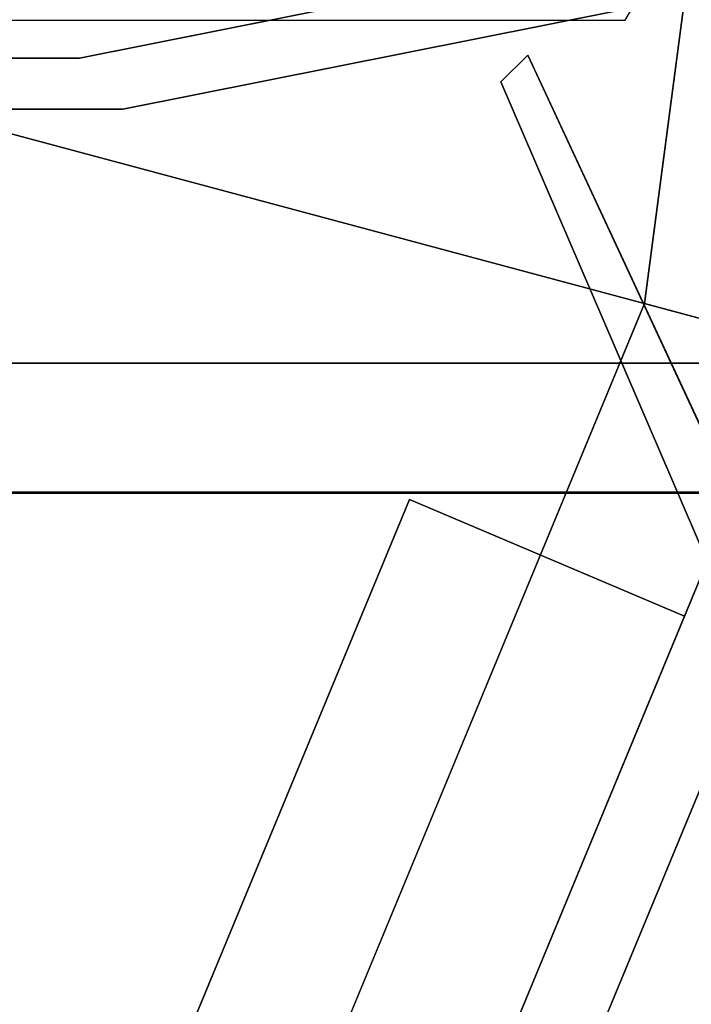
# Model space of a CAD drawing. Units: millimetres. Extents: x -719 to 53433, y -1177 to 81661.
# Drawn here: x -598 to -591, y 298 to 309 of the extents above; entities that cross this region are included whole.
import ezdxf

# ---------------------------------------------------------------- set-up
doc = ezdxf.new("R2010")
doc.units = ezdxf.units.MM
doc.header["$LTSCALE"] = 200
for name, color, linetype in [('72_HWAP_C3_D2_ANY', 7, 'Continuous'), ('72_HWAP_C3_D3_AURN-SCREENRACKET', 7, 'Continuous'), ('72_HWAP_C3_D3_AURNSTELLIM', 7, 'Continuous'), ('72_HWAP_C3_D3_CASTELLIOLUMN', 7, 'Continuous'), ('72_HWAP_C3_D3_CASTELLIOLUMNP', 7, 'Continuous'), ('72_HWAP_INSERT', 7, 'Continuous')]:
    doc.layers.add(name, color=color, linetype=linetype)

# ---------------------------------------------------------------- blocks, each defined once
blk = doc.blocks.new('72HWC333DDC-30-C-3D_CAP')
at = {"invisible_edges": 10}
for points in [[(-0.06000000000001293, 8.881784197001252e-15), (-0.0579555495773576, -0.01552914270614281), (0.05795554957733273, -0.01552914270614281), (0.05999999999998806, 8.881784197001252e-15)], [(-0.0579555495773576, -0.01552914270614281), (-0.05196152422707812, -0.02999999999999226), (0.05196152422705325, -0.02999999999999226), (0.05795554957733273, -0.01552914270614281)]]:
    blk.add_3dface(points, dxfattribs=at)
mesh = blk.add_polymesh((24, 8), dxfattribs=dict(m_close=True))
for k, corner in enumerate([(-1.06581410364015e-14, 0.04418901303749223, -0.02899999999999225), (-1.06581410364015e-14, 0.0443346678113361, -0.02894925565232476), (-1.06581410364015e-14, 0.04446998282553771, -0.02887522762455952), (-1.06581410364015e-14, 0.04459126645359035, -0.02877993552871971), (-1.06581410364015e-14, 0.06396871220367117, -0.009299246792456084), (-1.06581410364015e-14, 0.06474623296133508, -0.008346644177484652), (-1.06581410364015e-14, 0.06523560766492587, -0.007218591576701017), (-1.06581410364015e-14, 0.06540000000000923, -0.00599999999999723), (0.01143695815837376, 0.0426833089311387, -0.02899999999999225), (0.01147465638785405, 0.042824000638916, -0.02894925565232476), (0.01150967849061857, 0.04295470490581899, -0.02887522762455952), (0.01154106900341745, 0.0430718558944605, -0.02877993552871971), (0.01655632100897719, 0.06178903119197976, -0.009299246792456084), (0.01675755818902402, 0.06254005857228329, -0.008346644177484652), (0.01688421768250592, 0.0630127582372122, -0.007218591576701017), (0.01692676554969452, 0.0631715490393141, -0.00599999999999723), (0.02209450651873013, 0.03826880785863196, -0.02899999999999225), (0.02216733390565295, 0.03839494859296266, -0.02894925565232476), (0.02223499141275198, 0.03851213483277505, -0.02887522762455952), (0.02229563322677919, 0.03861716953573158, -0.02877993552871971), (0.0319843561018196, 0.05539852981575599, -0.009299246792456084), (0.03237311648065244, 0.05607188254386308, -0.008346644177484652), (0.03261780383244783, 0.05649569346914163, -0.007218591576701017), (0.03269999999998774, 0.05663806140751149, -0.00599999999999723), (0.03124635077273297, 0.03124635077275428, -0.02899999999999225), (0.03134934425102998, 0.03134934425105129, -0.02894925565232476), (0.03144502641517022, 0.03144502641518976, -0.02887522762455952), (0.03153078689101108, 0.03153078689103239, -0.02877993552871971), (0.04523271018296882, 0.04523271018299013, -0.009299246792456084), (0.04578250038322551, 0.04578250038324683, -0.008346644177484652), (0.04612854055467608, 0.04612854055469562, -0.007218591576701017), (0.0462447834895876, 0.04624478348960892, -0.00599999999999723), (0.03826880785861064, 0.02209450651875144, -0.02899999999999225), (0.03839494859294135, 0.02216733390567249, -0.02894925565232476), (0.03851213483275373, 0.0222349914127733, -0.02887522762455952), (0.03861716953571204, 0.0222956332268005, -0.02877993552871971), (0.05539852981573645, 0.03198435610184092, -0.009299246792456084), (0.05607188254384354, 0.03237311648067198, -0.008346644177484652), (0.05649569346912031, 0.03261780383246737, -0.007218591576701017), (0.05663806140749017, 0.03270000000000906, -0.00599999999999723), (0.04268330893111738, 0.0114369581583933, -0.02899999999999225), (0.04282400063889469, 0.01147465638787359, -0.02894925565232476), (0.04295470490579945, 0.01150967849063811, -0.02887522762455952), (0.04307185589443918, 0.01154106900343699, -0.02877993552871971), (0.06178903119196022, 0.01655632100899851, -0.009299246792456084), (0.06254005857226375, 0.01675755818904534, -0.008346644177484652), (0.06301275823719266, 0.01688421768252546, -0.007218591576701017), (0.06317154903929278, 0.01692676554971406, -0.00599999999999723), (0.04418901303747091, 8.881784197001252e-15, -0.02899999999999225), (0.04433466781131656, 8.881784197001252e-15, -0.02894925565232476), (0.04446998282551817, 8.881784197001252e-15, -0.02887522762455952), (0.04459126645356903, 8.881784197001252e-15, -0.02877993552871971), (0.06396871220364986, 8.881784197001252e-15, -0.009299246792456084), (0.06474623296131554, 8.881784197001252e-15, -0.008346644177484652), (0.06523560766490633, 8.881784197001252e-15, -0.007218591576701017), (0.06539999999998969, 8.881784197001252e-15, -0.00599999999999723), (0.04268330893111738, -0.01143695815837553, -0.02899999999999225), (0.04282400063889469, -0.01147465638785583, -0.02894925565232476), (0.04295470490579945, -0.01150967849062035, -0.02887522762455952), (0.04307185589443918, -0.01154106900341922, -0.02877993552871971), (0.06178903119196022, -0.01655632100898075, -0.009299246792456084), (0.06254005857226375, -0.01675755818902758, -0.008346644177484652), (0.06301275823719266, -0.0168842176825077, -0.007218591576701017), (0.06317154903929278, -0.0169267655496963, -0.00599999999999723), (0.03826880785861064, -0.02209450651873368, -0.02899999999999225), (0.03839494859294135, -0.02216733390565473, -0.02894925565232476), (0.03851213483275373, -0.02223499141275553, -0.02887522762455952), (0.03861716953571204, -0.02229563322678274, -0.02877993552871971), (0.05539852981573645, -0.03198435610182315, -0.009299246792456084), (0.05607188254384354, -0.03237311648065422, -0.008346644177484652), (0.05649569346912031, -0.03261780383244961, -0.007218591576701017), (0.05663806140749017, -0.03269999999999129, -0.00599999999999723), (0.03124635077273297, -0.03124635077273652, -0.02899999999999225), (0.03134934425102998, -0.03134934425103353, -0.02894925565232476), (0.03144502641517022, -0.03144502641517199, -0.02887522762455952), (0.03153078689101108, -0.0315307868910164, -0.02877993552871971), (0.04523271018296882, -0.04523271018297237, -0.009299246792456084), (0.04578250038322551, -0.04578250038322906, -0.008346644177484652), (0.04612854055467608, -0.04612854055467963, -0.007218591576701017), (0.0462447834895876, -0.04624478348959293, -0.00599999999999723), (0.02209450651873013, -0.0382688078586142, -0.02899999999999225), (0.02216733390565295, -0.0383949485929449, -0.02894925565232476), (0.02223499141275198, -0.03851213483275728, -0.02887522762455952), (0.02229563322677919, -0.03861716953571381, -0.02877993552871971), (0.0319843561018196, -0.05539852981574001, -0.009299246792456084), (0.03237311648065244, -0.05607188254384532, -0.008346644177484652), (0.03261780383244783, -0.05649569346912386, -0.007218591576701017), (0.03269999999998774, -0.0566380614074955, -0.00599999999999723), (0.01143695815837376, -0.04268330893112093, -0.02899999999999225), (0.01147465638785405, -0.04282400063889824, -0.02894925565232476), (0.01150967849061857, -0.04295470490580122, -0.02887522762455952), (0.01154106900341745, -0.04307185589444451, -0.02877993552871971), (0.01655632100897719, -0.061789031191962, -0.009299246792456084), (0.01675755818902402, -0.06254005857226552, -0.008346644177484652), (0.01688421768250592, -0.06301275823719621, -0.007218591576701017), (0.01692676554969452, -0.06317154903929811, -0.005999999999997119), (-1.06581410364015e-14, -0.04418901303747624, -0.02899999999999225), (-1.06581410364015e-14, -0.04433466781131834, -0.02894925565232476), (-1.06581410364015e-14, -0.04446998282551995, -0.02887522762455952), (-1.06581410364015e-14, -0.04459126645357436, -0.02877993552871971), (-1.06581410364015e-14, -0.06396871220365519, -0.009299246792456084), (-1.06581410364015e-14, -0.0647462329613191, -0.008346644177484652), (-1.06581410364015e-14, -0.0652356076649081, -0.007218591576701017), (-1.06581410364015e-14, -0.06539999999999324, -0.005999999999997119), (-0.01143695815839507, -0.04268330893112271, -0.02899999999999225), (-0.01147465638787537, -0.04282400063889824, -0.02894925565232476), (-0.01150967849063989, -0.04295470490580122, -0.02887522762455952), (-0.01154106900343876, -0.04307185589444451, -0.02877993552871971), (-0.01655632100900206, -0.061789031191962, -0.009299246792456084), (-0.01675755818904889, -0.06254005857226552, -0.008346644177484652), (-0.01688421768252724, -0.06301275823719621, -0.007218591576701017), (-0.01692676554971584, -0.06317154903929811, -0.005999999999997119), (-0.022094506518755, -0.0382688078586142, -0.02899999999999225), (-0.02216733390567427, -0.0383949485929449, -0.02894925565232476), (-0.02223499141277685, -0.03851213483275728, -0.02887522762455952), (-0.02229563322680406, -0.03861716953571381, -0.02877993552871971), (-0.03198435610184447, -0.05539852981574001, -0.009299246792456084), (-0.03237311648067376, -0.05607188254384532, -0.008346644177484652), (-0.03261780383246915, -0.05649569346912386, -0.007218591576701017), (-0.03270000000001261, -0.0566380614074955, -0.00599999999999723), (-0.03124635077275784, -0.03124635077273652, -0.02899999999999225), (-0.03134934425105484, -0.03134934425103353, -0.02894925565232476), (-0.03144502641519153, -0.03144502641517199, -0.02887522762455952), (-0.03153078689103594, -0.0315307868910164, -0.02877993552871971), (-0.04523271018299369, -0.04523271018297237, -0.009299246792456084), (-0.04578250038325038, -0.04578250038322906, -0.008346644177484652), (-0.04612854055470095, -0.04612854055467963, -0.007218591576701017), (-0.04624478348961247, -0.04624478348959293, -0.00599999999999723), (-0.03826880785863551, -0.02209450651873368, -0.02899999999999225), (-0.03839494859296622, -0.02216733390565473, -0.02894925565232476), (-0.0385121348327786, -0.02223499141275553, -0.02887522762455952), (-0.03861716953573335, -0.02229563322678274, -0.02877993552871971), (-0.05539852981576132, -0.03198435610182315, -0.009299246792456084), (-0.05607188254386486, -0.03237311648065422, -0.008346644177484652), (-0.05649569346914518, -0.03261780383244961, -0.007218591576701017), (-0.05663806140751504, -0.03269999999999129, -0.00599999999999723), (-0.04268330893114225, -0.01143695815837553, -0.02899999999999225), (-0.04282400063891956, -0.01147465638785583, -0.02894925565232476), (-0.04295470490582076, -0.01150967849062035, -0.02887522762455952), (-0.04307185589446405, -0.01154106900341922, -0.02877993552871971), (-0.06178903119198154, -0.01655632100898252, -0.009299246792456084), (-0.06254005857228506, -0.01675755818902758, -0.008346644177484652), (-0.06301275823721753, -0.0168842176825077, -0.007218591576701017), (-0.06317154903931765, -0.0169267655496963, -0.00599999999999723), (-0.04418901303749578, 8.881784197001252e-15, -0.02899999999999225), (-0.04433466781133788, 8.881784197001252e-15, -0.02894925565232476), (-0.04446998282553949, 8.881784197001252e-15, -0.02887522762455952), (-0.0445912664535939, 8.881784197001252e-15, -0.02877993552871971), (-0.06396871220367473, 8.881784197001252e-15, -0.009299246792456084), (-0.06474623296134041, 8.881784197001252e-15, -0.008346644177484652), (-0.06523560766492764, 8.881784197001252e-15, -0.007218591576701017), (-0.06540000000001456, 8.881784197001252e-15, -0.00599999999999723), (-0.04268330893114225, 0.0114369581583933, -0.02899999999999225), (-0.04282400063891956, 0.01147465638787359, -0.02894925565232476), (-0.04295470490582076, 0.01150967849063811, -0.02887522762455952), (-0.04307185589446405, 0.01154106900343699, -0.02877993552871971), (-0.06178903119198154, 0.01655632100899851, -0.009299246792456084), (-0.06254005857228506, 0.01675755818904356, -0.008346644177484652), (-0.06301275823721753, 0.01688421768252546, -0.007218591576701017), (-0.06317154903931765, 0.01692676554971406, -0.00599999999999723), (-0.03826880785863551, 0.02209450651874967, -0.02899999999999225), (-0.03839494859296622, 0.02216733390567249, -0.02894925565232476), (-0.0385121348327786, 0.0222349914127733, -0.02887522762455952), (-0.03861716953573335, 0.02229563322679873, -0.02877993552871971), (-0.05539852981576132, 0.03198435610184092, -0.009299246792456084), (-0.05607188254386486, 0.03237311648067198, -0.008346644177484652), (-0.05649569346914518, 0.03261780383246737, -0.007218591576701017), (-0.05663806140751504, 0.03270000000000906, -0.00599999999999723), (-0.03124635077275784, 0.03124635077275428, -0.02899999999999225), (-0.03134934425105484, 0.03134934425105129, -0.02894925565232476), (-0.03144502641519153, 0.03144502641518976, -0.02887522762455952), (-0.03153078689103594, 0.03153078689103239, -0.02877993552871971), (-0.04523271018299369, 0.04523271018299013, -0.009299246792456084), (-0.04578250038325038, 0.04578250038324683, -0.008346644177484652), (-0.04612854055470095, 0.04612854055469562, -0.007218591576701017), (-0.04624478348961247, 0.04624478348960892, -0.00599999999999723), (-0.022094506518755, 0.03826880785863196, -0.02899999999999225), (-0.02216733390567427, 0.03839494859296266, -0.02894925565232476), (-0.02223499141277685, 0.03851213483277327, -0.02887522762455952), (-0.02229563322680406, 0.03861716953573158, -0.02877993552871971), (-0.03198435610184447, 0.05539852981575599, -0.009299246792456084), (-0.03237311648067376, 0.05607188254386308, -0.008346644177484652), (-0.03261780383246915, 0.05649569346914163, -0.007218591576701017), (-0.03270000000001261, 0.05663806140751149, -0.00599999999999723), (-0.01143695815839507, 0.0426833089311387, -0.02899999999999225), (-0.01147465638787537, 0.042824000638916, -0.02894925565232476), (-0.01150967849063989, 0.04295470490581721, -0.02887522762455952), (-0.01154106900343876, 0.0430718558944605, -0.02877993552871971), (-0.01655632100900206, 0.06178903119197976, -0.009299246792456084), (-0.01675755818904889, 0.06254005857228329, -0.008346644177484652), (-0.01688421768252724, 0.0630127582372122, -0.007218591576701017), (-0.01692676554971584, 0.0631715490393141, -0.00599999999999723)]):
    mesh.set_mesh_vertex(divmod(k, 8), corner)
mesh = blk.add_polymesh((2, 24), dxfattribs=dict(n_close=True))
for k, corner in enumerate([(0.06539999999998969, 8.881784197001252e-15, -0.005999999999997119), (0.06317154903929278, 0.01692676554971406, -0.005999999999997119), (0.05663806140749017, 0.03270000000000906, -0.005999999999997119), (0.0462447834895876, 0.0462447834896107, -0.005999999999997119), (0.03269999999998774, 0.05663806140751149, -0.005999999999997119), (0.01692676554969452, 0.06317154903931588, -0.005999999999997119), (-1.06581410364015e-14, 0.06540000000000923, -0.005999999999997119), (-0.01692676554971584, 0.06317154903931588, -0.005999999999997119), (-0.03270000000001261, 0.05663806140751149, -0.005999999999997119), (-0.04624478348961247, 0.0462447834896107, -0.005999999999997119), (-0.05663806140751504, 0.03270000000000906, -0.005999999999997119), (-0.06317154903931765, 0.01692676554971406, -0.005999999999997119), (-0.06540000000001456, 8.881784197001252e-15, -0.005999999999997119), (-0.06317154903931765, -0.0169267655496963, -0.005999999999997119), (-0.05663806140751504, -0.03269999999999129, -0.005999999999997119), (-0.04624478348961247, -0.04624478348959293, -0.005999999999997119), (-0.03270000000001261, -0.0566380614074955, -0.005999999999997119), (-0.01692676554971584, -0.06317154903929811, -0.005999999999997119), (-1.06581410364015e-14, -0.06539999999999324, -0.005999999999997119), (0.01692676554969452, -0.06317154903929811, -0.005999999999997119), (0.03269999999998774, -0.0566380614074955, -0.005999999999997119), (0.0462447834895876, -0.04624478348959293, -0.005999999999997119), (0.05663806140749017, -0.03269999999999129, -0.005999999999997119), (0.06317154903929278, -0.0169267655496963, -0.005999999999997119), (0.06449999999998468, 8.881784197001252e-15, -0.005999999999995786), (0.06230221579562922, 0.01669382840912093, -0.005999999999995786), (0.05585863854408046, 0.03225000000000655, -0.005999999999995786), (0.04560838738651896, 0.0456083873865385, -0.005999999999995786), (0.03224999999998701, 0.05585863854410178, -0.005999999999995786), (0.01669382840909961, 0.06230221579565054, -0.005999999999995786), (-1.06581410364015e-14, 0.064500000000006, -0.005999999999995786), (-0.01669382840912448, 0.06230221579565054, -0.005999999999995786), (-0.03225000000001188, 0.05585863854410178, -0.005999999999995786), (-0.04560838738654382, 0.0456083873865385, -0.005999999999995786), (-0.05585863854410533, 0.03225000000000655, -0.005999999999995786), (-0.06230221579565409, 0.01669382840912093, -0.005999999999995786), (-0.06450000000000955, 8.881784197001252e-15, -0.005999999999995786), (-0.06230221579565409, -0.01669382840910316, -0.005999999999995786), (-0.05585863854410533, -0.03224999999999056, -0.005999999999995786), (-0.04560838738654382, -0.04560838738652251, -0.005999999999995786), (-0.03225000000001188, -0.05585863854408579, -0.005999999999995786), (-0.01669382840912448, -0.06230221579563278, -0.005999999999995786), (-1.06581410364015e-14, -0.06449999999998823, -0.005999999999995786), (0.01669382840909961, -0.06230221579563278, -0.005999999999995786), (0.03224999999998701, -0.05585863854408579, -0.005999999999995786), (0.04560838738651896, -0.04560838738652251, -0.005999999999995786), (0.05585863854408046, -0.03224999999999056, -0.005999999999995786), (0.06230221579562922, -0.01669382840910316, -0.005999999999995786)]):
    mesh.set_mesh_vertex(divmod(k, 24), corner)
mesh = blk.add_polymesh((24, 6), dxfattribs=dict(m_close=True))
for k, corner in enumerate([(-1.06581410364015e-14, 0.064500000000006, -0.005999999999995786), (-1.06581410364015e-14, 0.06450000000000777, -0.004999999999995786), (-1.06581410364015e-14, 0.06500000000000838, -0.004999999999999671), (-1.06581410364015e-14, 0.06433012701893226, -0.002499999999998614), (-1.06581410364015e-14, 0.06250000000001066, -0.000669872981075903), (-1.06581410364015e-14, 0.06000000000000938), (0.01669382840909961, 0.06230221579565054, -0.005999999999995786), (0.01669382840909961, 0.06230221579565409, -0.004999999999995786), (0.01682323793165352, 0.06278517870879874, -0.004999999999999671), (0.01664986204634999, 0.06213813109604338, -0.002499999999998614), (0.01617619031889461, 0.06037036414307728, -0.000669872981075903), (0.01552914270613925, 0.05795554957735227), (0.03224999999998701, 0.05585863854410178, -0.005999999999995786), (0.03224999999998701, 0.05585863854410533, -0.004999999999995786), (0.0324999999999882, 0.05629165124599744, -0.004999999999999671), (0.03216506350944925, 0.05571152422707648, -0.002499999999998503), (0.03124999999998934, 0.05412658773653689, -0.000669872981075903), (0.02999999999998693, 0.05196152422707456), (0.04560838738651896, 0.0456083873865385, -0.005999999999995786), (0.04560838738651896, 0.04560838738654027, -0.004999999999995786), (0.04596194077711502, 0.04596194077713456, -0.004999999999999671), (0.04548826904965964, 0.04548826904968095, -0.002499999999998503), (0.04419417382414892, 0.04419417382416846, -0.000669872981075903), (0.04242640687118282, 0.04242640687120236), (0.05585863854408046, 0.03225000000000655, -0.005999999999995786), (0.05585863854408402, 0.03225000000000833, -0.004999999999995786), (0.0562916512459779, 0.03250000000000952, -0.004999999999999671), (0.05571152422705694, 0.03216506350947057, -0.002499999999998503), (0.05412658773651557, 0.03125000000000888, -0.000669872981075903), (0.05196152422705325, 0.03000000000000824), (0.06230221579562922, 0.01669382840912093, -0.005999999999995786), (0.06230221579563278, 0.01669382840912093, -0.004999999999995786), (0.0627851787087792, 0.01682323793167306, -0.004999999999999671), (0.06213813109602384, 0.01664986204636953, -0.002499999999998503), (0.06037036414305774, 0.01617619031891593, -0.000669872981075903), (0.05795554957733273, 0.01552914270616057), (0.06449999999998468, 8.881784197001252e-15, -0.005999999999995786), (0.06449999999998823, 8.881784197001252e-15, -0.004999999999995786), (0.06499999999998707, 8.881784197001252e-15, -0.004999999999999671), (0.06433012701891272, 8.881784197001252e-15, -0.002499999999998503), (0.06249999999998934, 8.881784197001252e-15, -0.000669872981075903), (0.05999999999998806, 8.881784197001252e-15), (0.06230221579562922, -0.01669382840910316, -0.005999999999995786), (0.06230221579563278, -0.01669382840910494, -0.004999999999995786), (0.0627851787087792, -0.0168232379316553, -0.004999999999999671), (0.06213813109602384, -0.01664986204635355, -0.002499999999998503), (0.06037036414305774, -0.01617619031889994, -0.000669872981075903), (0.05795554957733273, -0.01552914270614281), (0.05585863854408046, -0.03224999999999056, -0.005999999999995786), (0.05585863854408402, -0.03224999999999056, -0.004999999999995786), (0.0562916512459779, -0.03249999999999176, -0.004999999999999671), (0.05571152422705694, -0.03216506350945281, -0.002499999999998503), (0.05412658773651557, -0.03124999999999289, -0.000669872981075903), (0.05196152422705325, -0.02999999999999226), (0.04560838738651896, -0.04560838738652073, -0.005999999999995786), (0.04560838738651896, -0.04560838738652429, -0.004999999999995786), (0.04596194077711502, -0.04596194077711679, -0.004999999999999671), (0.04548826904965964, -0.04548826904966496, -0.002499999999998503), (0.04419417382414892, -0.04419417382415247, -0.000669872981075903), (0.04242640687118282, -0.0424264068711846), (0.03224999999998701, -0.05585863854408579, -0.005999999999995786), (0.03224999999998701, -0.05585863854408757, -0.004999999999995786), (0.0324999999999882, -0.05629165124597968, -0.004999999999999671), (0.03216506350944925, -0.05571152422705872, -0.002499999999998503), (0.03124999999998934, -0.0541265877365209, -0.000669872981075903), (0.02999999999998693, -0.05196152422705858), (0.01669382840909961, -0.06230221579563278, -0.005999999999995786), (0.01669382840909961, -0.06230221579563633, -0.004999999999995786), (0.01682323793165352, -0.06278517870878098, -0.004999999999999671), (0.01664986204634999, -0.06213813109602562, -0.002499999999998503), (0.01617619031889461, -0.06037036414305952, -0.000669872981075903), (0.01552914270613925, -0.05795554957733628), (-1.06581410364015e-14, -0.06449999999998823, -0.005999999999995786), (-1.06581410364015e-14, -0.06449999999999179, -0.004999999999995786), (-1.06581410364015e-14, -0.0649999999999924, -0.004999999999999671), (-1.06581410364015e-14, -0.06433012701891627, -0.002499999999998503), (-1.06581410364015e-14, -0.06249999999999289, -0.000669872981075903), (-1.06581410364015e-14, -0.05999999999999162), (-0.01669382840912448, -0.06230221579563278, -0.005999999999995786), (-0.01669382840912448, -0.06230221579563633, -0.004999999999995786), (-0.01682323793167484, -0.06278517870878098, -0.004999999999999671), (-0.01664986204637486, -0.06213813109602562, -0.002499999999998503), (-0.01617619031891948, -0.06037036414305952, -0.000669872981075903), (-0.01552914270616412, -0.05795554957733628), (-0.03225000000001188, -0.05585863854408579, -0.005999999999995786), (-0.03225000000001188, -0.05585863854408757, -0.004999999999995786), (-0.03250000000001307, -0.05629165124597968, -0.004999999999999671), (-0.03216506350947412, -0.05571152422705872, -0.002499999999998503), (-0.03125000000001421, -0.0541265877365209, -0.000669872981075903), (-0.0300000000000118, -0.05196152422705858), (-0.04560838738654382, -0.04560838738652251, -0.005999999999995786), (-0.04560838738654382, -0.04560838738652429, -0.004999999999995786), (-0.04596194077713633, -0.04596194077711679, -0.004999999999999671), (-0.0454882690496845, -0.04548826904966496, -0.002499999999998503), (-0.04419417382417379, -0.04419417382415247, -0.000669872981075903), (-0.04242640687120414, -0.0424264068711846), (-0.05585863854410533, -0.03224999999999056, -0.005999999999995786), (-0.05585863854410889, -0.03224999999999234, -0.004999999999995786), (-0.05629165124599922, -0.03249999999999176, -0.004999999999999671), (-0.05571152422707826, -0.03216506350945281, -0.002499999999998503), (-0.05412658773654044, -0.03124999999999289, -0.000669872981075903), (-0.05196152422707812, -0.02999999999999226), (-0.06230221579565409, -0.01669382840910316, -0.005999999999995786), (-0.06230221579565765, -0.01669382840910494, -0.004999999999995786), (-0.06278517870880052, -0.0168232379316553, -0.004999999999999671), (-0.06213813109604516, -0.01664986204635355, -0.002499999999998503), (-0.06037036414307906, -0.01617619031889994, -0.000669872981075903), (-0.0579555495773576, -0.01552914270614281), (-0.06450000000000955, 8.881784197001252e-15, -0.005999999999995786), (-0.0645000000000131, 8.881784197001252e-15, -0.004999999999995786), (-0.06500000000001194, 8.881784197001252e-15, -0.004999999999999671), (-0.06433012701893759, 8.881784197001252e-15, -0.002499999999998503), (-0.06250000000001421, 8.881784197001252e-15, -0.000669872981075903), (-0.06000000000001293, 8.881784197001252e-15), (-0.06230221579565409, 0.01669382840912093, -0.005999999999995786), (-0.06230221579565765, 0.01669382840912093, -0.004999999999995786), (-0.06278517870880052, 0.01682323793167306, -0.004999999999999671), (-0.06213813109604516, 0.01664986204636953, -0.002499999999998503), (-0.06037036414307906, 0.01617619031891593, -0.000669872981075903), (-0.0579555495773576, 0.01552914270616057), (-0.05585863854410533, 0.03225000000000655, -0.005999999999995786), (-0.05585863854410889, 0.03225000000000833, -0.004999999999995786), (-0.05629165124599922, 0.03250000000000774, -0.004999999999999671), (-0.05571152422707826, 0.03216506350947057, -0.002499999999998503), (-0.05412658773654044, 0.03125000000000888, -0.000669872981075903), (-0.05196152422707812, 0.03000000000000824), (-0.04560838738654382, 0.0456083873865385, -0.005999999999995786), (-0.04560838738654382, 0.04560838738654027, -0.004999999999995786), (-0.04596194077713633, 0.04596194077713456, -0.004999999999999671), (-0.0454882690496845, 0.04548826904968095, -0.002499999999998503), (-0.04419417382417379, 0.04419417382416846, -0.000669872981075903), (-0.04242640687120414, 0.04242640687120058), (-0.03225000000001188, 0.05585863854410178, -0.005999999999995786), (-0.03225000000001188, 0.05585863854410533, -0.004999999999995786), (-0.03250000000001307, 0.05629165124599744, -0.004999999999999671), (-0.03216506350947412, 0.05571152422707648, -0.002499999999998503), (-0.03125000000001421, 0.05412658773653689, -0.000669872981075903), (-0.0300000000000118, 0.05196152422707456), (-0.01669382840912448, 0.06230221579565054, -0.005999999999995786), (-0.01669382840912448, 0.06230221579565409, -0.004999999999995786), (-0.01682323793167484, 0.06278517870879874, -0.004999999999999671), (-0.01664986204637486, 0.06213813109604338, -0.002499999999998614), (-0.01617619031891948, 0.06037036414307728, -0.000669872981075903), (-0.01552914270616412, 0.05795554957735227)]):
    mesh.set_mesh_vertex(divmod(k, 6), corner)
blk = doc.blocks.new('72HWC333DDC-30-N-3D_CAP')
for points, invisible_edges in [([(-0.0649479589711409, 2.637534635141492e-14, 0.02976381742365834), (-0.06273491093498797, -0.01680976872223891, 0.02976381742365834), (0.06273491093496342, -0.01680976872223891, 0.02976381742365834), (0.06494795897111635, 2.614797267597169e-14, 0.02976381742365834)], 10), ([(0.05339046614329982, -0.03082499999999391, 0.02286381742365449), (0.05456657900341452, -0.02798561238222374, 0.00556381742362737), (0.05837321433059697, -0.01879558174833073, 0.005563817423627483), (0.05954932719070894, -0.01595619413056715, 0.02286381742365449)], 5), ([(0.05954932719070894, -0.01595619413056715, 0.02286381742365449), (0.05837321433059697, -0.01879558174833073, 0.005563817423627483), (0.05837321433059697, -0.01879558174833073), (0.05954932719070894, -0.01595619413056715)], 1), ([(-0.06273491093498797, -0.01680976872223891, 0.02976381742365834), (-0.05624658239295877, -0.03247397948553794, 0.02976381742365834), (0.05624658239293422, -0.03247397948553817, 0.02976381742365834), (0.06273491093496342, -0.01680976872223891, 0.02976381742365834)], 10)]:
    blk.add_3dface(points, dxfattribs=dict(invisible_edges=invisible_edges))
for points in [[(0.05167159572382661, -0.02681503673971383, -0.000361020613126243), (0.05549843004747527, -0.0175762414145936, -0.000361020613126243), (0.05549843004747527, -0.0175762414145936, 0.005563817423583373), (0.05167159572382661, -0.02681503673971383, 0.005563817423583373)], [(0.05167159572382661, -0.02681503673971383, 0.005563817423583373), (0.05456657900341452, -0.02798561238222374, 0.00556381742362737), (0.05837321433059697, -0.01879558174833073, 0.005563817423627483), (0.05549843004747527, -0.0175762414145936, 0.005563817423583373)], [(0.05837321433059697, -0.01879558174833073, 0.005563817423627483), (0.05549843004747527, -0.0175762414145936, 0.005563817423583373), (0.05549843004747527, -0.0175762414145936, -0.000361020613126243), (0.05837321433059697, -0.01879558174833073)]]:
    blk.add_3dface(points)
mesh = blk.add_polymesh((24, 10), dxfattribs=dict(m_close=True))
for k, corner in enumerate([(0.06494795897111635, 8.412825991399586e-15, 0.02976381742365834), (0.06715191287818106, 8.412825991399586e-15, 0.02925186679672504), (0.0689045405515044, 8.412825991399586e-15, 0.02782085229379959), (0.06984693845668517, 8.412825991399586e-15, 0.02576381742360661), (0.07011622517227897, 8.412825991399586e-15, 0.02376985126640625), (0.07011622517227897, 8.412825991399586e-15, 0.02175778358085108), (0.06984693845668608, 8.412825991399586e-15, 0.01976381742365072), (0.0689045405515044, 8.412825991399586e-15, 0.01770678255345763), (0.06715191287818106, 8.412825991399586e-15, 0.01627576805053206), (0.06494795897111726, 8.412825991399586e-15, 0.01576381742359843), (0.06273491093496887, 0.01680976872227416, 0.02976381742365834), (0.06486376693375223, 0.01738019396795039, 0.02925186679672504), (0.06655667526728394, 0.01783380738878031, 0.02782085229379959), (0.06746696174254066, 0.018077717914706, 0.02576381742360661), (0.06772707273580818, 0.01814741444529454, 0.02376985126640625), (0.06772707273580818, 0.01814741444529454, 0.02175778358085108), (0.06746696174254066, 0.018077717914706, 0.01976381742365072), (0.06655667526728394, 0.01783380738878031, 0.01770678255345763), (0.06486376693375315, 0.01738019396795062, 0.01627576805053206), (0.06273491093496887, 0.01680976872227416, 0.01576381742359843), (0.05624658239294331, 0.032473979485575, 0.02976381742365834), (0.05815526246523132, 0.03357595643910713, 0.02925186679672504), (0.05967308255370517, 0.0344522702757688, 0.02782085229379959), (0.06048922308006513, 0.03492346922835964, 0.02576381742360661), (0.06072243221667122, 0.03505811258615631, 0.02376985126640625), (0.06072243221667122, 0.03505811258615631, 0.02175778358085108), (0.06048922308006513, 0.03492346922835964, 0.01976381742365072), (0.05967308255370517, 0.0344522702757688, 0.01770678255345763), (0.05815526246523132, 0.03357595643910736, 0.01627576805053206), (0.05624658239294422, 0.03247397948557523, 0.01576381742359843), (0.04592514221271085, 0.04592514221272427, 0.02976381742365834), (0.04748357296581889, 0.04748357296583208, 0.02925186679672504), (0.04872286787852136, 0.04872286787853409, 0.02782085229379959), (0.04938924382785081, 0.04938924382786399, 0.02576381742360661), (0.04957965829053046, 0.04957965829054365, 0.02376985126640625), (0.04957965829053046, 0.04957965829054365, 0.02175778358085108), (0.04938924382785081, 0.04938924382786422, 0.01976381742365072), (0.04872286787852136, 0.04872286787853409, 0.01770678255345763), (0.04748357296581889, 0.04748357296583208, 0.01627576805053206), (0.04592514221271176, 0.04592514221272449, 0.01576381742359843), (0.03247397948556772, 0.05624658239296423, 0.02976381742365834), (0.03357595643910008, 0.05815526246525178, 0.02925186679672504), (0.0344522702757613, 0.05967308255372518, 0.02782085229379959), (0.03492346922835259, 0.06048922308008582, 0.02576381742360661), (0.03505811258614903, 0.06072243221669146, 0.02376985126640625), (0.03505811258614903, 0.06072243221669146, 0.02175778358085108), (0.03492346922835259, 0.06048922308008605, 0.01976381742365072), (0.0344522702757613, 0.05967308255372541, 0.01770678255345763), (0.03357595643910008, 0.05815526246525201, 0.01627576805053206), (0.03247397948556772, 0.05624658239296446, 0.01576381742359843), (0.01680976872227075, 0.06273491093499751, 0.02976381742365834), (0.01738019396794698, 0.06486376693378157, 0.02925186679672504), (0.01783380738877713, 0.0665566752673135, 0.02782085229379959), (0.01807771791470259, 0.06746696174256932, 0.02576381742360661), (0.01814741444529136, 0.06772707273583728, 0.02376985126640625), (0.01814741444529136, 0.06772707273583728, 0.02175778358085108), (0.01807771791470259, 0.06746696174256932, 0.01976381742365072), (0.01783380738877713, 0.0665566752673135, 0.01770678255345763), (0.01738019396794698, 0.06486376693378179, 0.01627576805053206), (0.01680976872227075, 0.06273491093499797, 0.01576381742359843), (5.45696821063757e-15, 0.064947958971155, 0.02976381742365834), (5.45696821063757e-15, 0.06715191287821927, 0.02925186679672504), (5.45696821063757e-15, 0.06890454055154237, 0.02782085229379959), (5.45696821063757e-15, 0.06984693845672404, 0.02576381742360661), (5.45696821063757e-15, 0.0701162251723174, 0.02376985126640625), (5.45696821063757e-15, 0.07011622517231762, 0.02175778358085108), (5.45696821063757e-15, 0.06984693845672428, 0.01976381742365072), (5.45696821063757e-15, 0.0689045405515426, 0.01770678255345763), (5.45696821063757e-15, 0.06715191287821949, 0.01627576805053206), (5.45696821063757e-15, 0.06494795897115523, 0.01576381742359843), (-0.01680976872225983, 0.06273491093500706, 0.02976381742365834), (-0.01738019396793607, 0.06486376693379088, 0.02925186679672504), (-0.01783380738876622, 0.06655667526732281, 0.02782085229379959), (-0.01807771791469168, 0.06746696174257863, 0.02576381742360661), (-0.01814741444528045, 0.0677270727358466, 0.02376985126640625), (-0.01814741444528045, 0.06772707273584683, 0.02175778358085108), (-0.01807771791469168, 0.06746696174257863, 0.01976381742365072), (-0.01783380738876622, 0.06655667526732281, 0.01770678255345763), (-0.01738019396793607, 0.06486376693379134, 0.01627576805053206), (-0.01680976872225983, 0.0627349109350073, 0.01576381742359843), (-0.03247397948556136, 0.05624658239298219, 0.02976381742365834), (-0.03357595643909281, 0.05815526246526975, 0.02925186679672504), (-0.03445227027575493, 0.05967308255374314, 0.02782085229379959), (-0.03492346922834531, 0.06048922308010402, 0.02576381742360661), (-0.03505811258614176, 0.06072243221670942, 0.02376985126640625), (-0.03505811258614176, 0.06072243221670942, 0.02175778358085108), (-0.03492346922834531, 0.06048922308010402, 0.01976381742365072), (-0.03445227027575493, 0.05967308255374337, 0.01770678255345763), (-0.03357595643909281, 0.05815526246526997, 0.01627576805053206), (-0.03247397948556136, 0.05624658239298242, 0.01576381742359843), (-0.04592514221270994, 0.04592514221274974, 0.02976381742365834), (-0.04748357296581798, 0.04748357296585755, 0.02925186679672504), (-0.04872286787851954, 0.04872286787855955, 0.02782085229379959), (-0.0493892438278499, 0.04938924382788946, 0.02576381742360661), (-0.04957965829052955, 0.04957965829056912, 0.02376985126640625), (-0.04957965829052955, 0.04957965829056912, 0.02175778358085108), (-0.0493892438278499, 0.04938924382788969, 0.01976381742365072), (-0.04872286787851954, 0.04872286787855955, 0.01770678255345763), (-0.04748357296581798, 0.04748357296585778, 0.01627576805053206), (-0.04592514221271085, 0.04592514221274996, 0.01576381742359843), (-0.05624658239294968, 0.03247397948560638, 0.02976381742365834), (-0.05815526246523769, 0.03357595643913828, 0.02925186679672504), (-0.05967308255371063, 0.03445227027579995, 0.02782085229379959), (-0.0604892230800715, 0.03492346922839078, 0.02576381742360661), (-0.06072243221667668, 0.03505811258618746, 0.02376985126640625), (-0.06072243221667668, 0.03505811258618746, 0.02175778358085108), (-0.0604892230800715, 0.03492346922839101, 0.01976381742365072), (-0.05967308255371063, 0.03445227027579995, 0.01770678255345763), (-0.05815526246523769, 0.03357595643913851, 0.01627576805053206), (-0.05624658239295059, 0.03247397948560638, 0.01576381742359843), (-0.06273491093498341, 0.01680976872230894, 0.02976381742365834), (-0.06486376693376769, 0.01738019396798518, 0.02925186679672504), (-0.0665566752672994, 0.0178338073888151, 0.02782085229379959), (-0.06746696174255522, 0.01807771791474079, 0.02576381742360661), (-0.06772707273582274, 0.01814741444532956, 0.02376985126640625), (-0.06772707273582274, 0.01814741444532956, 0.02175778358085108), (-0.06746696174255522, 0.01807771791474079, 0.01976381742365072), (-0.0665566752672994, 0.0178338073888151, 0.01770678255345763), (-0.06486376693376769, 0.01738019396798541, 0.01627576805053206), (-0.06273491093498341, 0.01680976872230894, 0.01576381742359843), (-0.0649479589711409, 4.433786671143025e-14, 0.02976381742365834), (-0.06715191287820471, 4.433786671143025e-14, 0.02925186679672504), (-0.06890454055152805, 4.433786671143025e-14, 0.02782085229379959), (-0.06984693845670972, 4.433786671143025e-14, 0.02576381742360661), (-0.07011622517230354, 4.433786671143025e-14, 0.02376985126640625), (-0.07011622517230354, 4.433786671143025e-14, 0.02175778358085108), (-0.06984693845670972, 4.433786671143025e-14, 0.01976381742365072), (-0.06890454055152805, 4.433786671143025e-14, 0.01770678255345763), (-0.06715191287820563, 4.433786671143025e-14, 0.01627576805053206), (-0.0649479589711409, 4.433786671143025e-14, 0.01576381742359843), (-0.06273491093499252, -0.01680976872222141, 0.02976381742365834), (-0.0648637669337768, -0.01738019396789787, 0.02925186679672504), (-0.06655667526730849, -0.01783380738872756, 0.02782085229379959), (-0.06746696174256431, -0.01807771791465325, 0.02576381742360661), (-0.06772707273583274, -0.01814741444524202, 0.02376985126640625), (-0.06772707273583274, -0.01814741444524202, 0.02175778358085108), (-0.06746696174256431, -0.01807771791465325, 0.01976381742365072), (-0.06655667526730849, -0.01783380738872756, 0.01770678255345763), (-0.0648637669337768, -0.01738019396789787, 0.01627576805053206), (-0.06273491093499252, -0.01680976872222163, 0.01576381742359843), (-0.05624658239296787, -0.03247397948552248, 0.02976381742365834), (-0.05815526246525587, -0.03357595643905461, 0.02925186679672504), (-0.05967308255372882, -0.03445227027571605, 0.02782085229379959), (-0.06048922308008969, -0.03492346922830689, 0.02576381742360661), (-0.06072243221669487, -0.03505811258610356, 0.02376985126640625), (-0.06072243221669487, -0.03505811258610356, 0.02175778358085108), (-0.06048922308008969, -0.03492346922830711, 0.01976381742365072), (-0.05967308255372882, -0.03445227027571628, 0.01770678255345763), (-0.05815526246525587, -0.03357595643905461, 0.01627576805053206), (-0.05624658239296878, -0.03247397948552248, 0.01576381742359843), (-0.04592514221273541, -0.04592514221267174, 0.02976381742365834), (-0.04748357296584345, -0.04748357296577933, 0.02925186679672504), (-0.048722867878545, -0.04872286787848134, 0.02782085229379959), (-0.04938924382787536, -0.04938924382781147, 0.02576381742360661), (-0.04957965829055502, -0.0495796582904909, 0.02376985126640625), (-0.04957965829055502, -0.0495796582904909, 0.02175778358085108), (-0.04938924382787536, -0.04938924382781147, 0.01976381742365072), (-0.048722867878545, -0.04872286787848157, 0.01770678255345763), (-0.04748357296584345, -0.04748357296577956, 0.01627576805053206), (-0.04592514221273632, -0.04592514221267197, 0.01576381742359843), (-0.03247397948559228, -0.05624658239291148, 0.02976381742365834), (-0.03357595643912464, -0.05815526246519903, 0.02925186679672504), (-0.03445227027578585, -0.05967308255367243, 0.02782085229379959), (-0.03492346922837714, -0.0604892230800333, 0.02576381742360661), (-0.03505811258617359, -0.06072243221663871, 0.02376985126640625), (-0.03505811258617359, -0.06072243221663871, 0.02175778358085108), (-0.03492346922837714, -0.0604892230800333, 0.01976381742365072), (-0.03445227027578585, -0.05967308255367266, 0.01770678255345763), (-0.03357595643912464, -0.05815526246519926, 0.01627576805053206), (-0.03247397948559228, -0.05624658239291171, 0.01576381742359843), (-0.01680976872229439, -0.06273491093494499, 0.02976381742365834), (-0.01738019396797063, -0.06486376693372904, 0.02925186679672504), (-0.01783380738880078, -0.06655667526726075, 0.02782085229379959), (-0.01807771791472624, -0.06746696174251657, 0.02576381742360661), (-0.01814741444531501, -0.06772707273578477, 0.02376985126640625), (-0.01814741444531501, -0.06772707273578477, 0.02175778358085108), (-0.01807771791472624, -0.06746696174251657, 0.01976381742365072), (-0.01783380738880078, -0.06655667526726075, 0.01770678255345763), (-0.01738019396797063, -0.06486376693372926, 0.01627576805053206), (-0.01680976872229439, -0.06273491093494522, 0.01576381742359843), (-3.001332515850663e-14, -0.06494795897110225, 0.02976381742365834), (-3.001332515850663e-14, -0.06715191287816652, 0.02925186679672504), (-3.001332515850663e-14, -0.06890454055148962, 0.02782085229379959), (-3.001332515850663e-14, -0.06984693845667153, 0.02576381742360661), (-3.001332515850663e-14, -0.07011622517226487, 0.02376985126640625), (-3.001332515850663e-14, -0.07011622517226487, 0.02175778358085108), (-3.001332515850663e-14, -0.06984693845667153, 0.01976381742365072), (-3.001332515850663e-14, -0.06890454055148984, 0.01770678255345763), (-3.001332515850663e-14, -0.06715191287816674, 0.01627576805053206), (-3.001332515850663e-14, -0.06494795897110271, 0.01576381742359843), (0.01680976872223619, -0.06273491093495431, 0.02976381742365834), (0.01738019396791242, -0.06486376693373837, 0.02925186679672504), (0.01783380738874166, -0.06655667526727006, 0.02782085229379959), (0.01807771791466803, -0.06746696174252588, 0.02576381742360661), (0.01814741444525589, -0.06772707273579408, 0.02376985126640625), (0.01814741444525589, -0.06772707273579408, 0.02175778358085108), (0.01807771791466803, -0.06746696174252588, 0.01976381742365072), (0.01783380738874166, -0.0665566752672703, 0.01770678255345763), (0.01738019396791242, -0.06486376693373859, 0.01627576805053206), (0.01680976872223619, -0.06273491093495455, 0.01576381742359843), (0.03247397948553681, -0.05624658239292944, 0.02976381742365834), (0.03357595643906825, -0.05815526246521722, 0.02925186679672504), (0.03445227027573037, -0.05967308255369062, 0.02782085229379959), (0.03492346922832076, -0.06048922308005126, 0.02576381742360661), (0.03505811258611811, -0.06072243221665667, 0.02376985126640625), (0.03505811258611811, -0.06072243221665667, 0.02175778358085108), (0.03492346922832076, -0.06048922308005126, 0.01976381742365072), (0.03445227027573037, -0.05967308255369062, 0.01770678255345763), (0.03357595643906825, -0.05815526246521722, 0.01627576805053206), (0.03247397948553681, -0.05624658239292989, 0.01576381742359843), (0.04592514221268539, -0.04592514221269721, 0.02976381742365834), (0.04748357296579343, -0.0474835729658048, 0.02925186679672504), (0.04872286787849589, -0.04872286787850681, 0.02782085229379959), (0.04938924382782534, -0.04938924382783694, 0.02576381742360661), (0.04957965829050499, -0.04957965829051637, 0.02376985126640625), (0.04957965829050499, -0.04957965829051637, 0.02175778358085108), (0.04938924382782534, -0.04938924382783694, 0.01976381742365072), (0.04872286787849589, -0.04872286787850703, 0.01770678255345763), (0.04748357296579343, -0.04748357296580503, 0.01627576805053206), (0.04592514221268629, -0.04592514221269744, 0.01576381742359843), (0.05624658239292603, -0.03247397948555363, 0.02976381742365834), (0.05815526246521313, -0.03357595643908576, 0.02925186679672504), (0.05967308255368698, -0.03445227027574743, 0.02782085229379959), (0.06048922308004694, -0.03492346922833826, 0.02576381742360661), (0.06072243221665304, -0.03505811258613494, 0.02376985126640625), (0.06072243221665304, -0.03505811258613494, 0.02175778358085108), (0.06048922308004694, -0.03492346922833826, 0.01976381742365072), (0.05967308255368698, -0.03445227027574743, 0.01770678255345763), (0.05815526246521404, -0.03357595643908599, 0.01627576805053206), (0.05624658239292603, -0.03247397948555385, 0.01576381742359843), (0.06273491093495887, -0.01680976872225642, 0.02976381742365834), (0.06486376693374314, -0.01738019396793266, 0.02925186679672504), (0.06655667526727484, -0.01783380738876258, 0.02782085229379959), (0.06746696174253065, -0.01807771791468827, 0.02576381742360661), (0.06772707273579909, -0.01814741444527681, 0.02376985126640625), (0.06772707273579909, -0.01814741444527681, 0.02175778358085108), (0.06746696174253065, -0.01807771791468827, 0.01976381742365072), (0.06655667526727484, -0.01783380738876258, 0.01770678255345763), (0.06486376693374314, -0.01738019396793288, 0.01627576805053206), (0.06273491093495977, -0.01680976872225642, 0.01576381742359843)]):
    mesh.set_mesh_vertex(divmod(k, 10), corner)
blk = doc.blocks.new('72HWC323DDC-CAP')
at = {"linetype": 'Continuous'}
blk.add_circle((0, 0), 0.06499999928474426, dxfattribs=at)
blk = doc.blocks.new('72HWAP_C321304563065001')
blk.add_blockref('72HWC323DDC-CAP', (0, 0))
blk = doc.blocks.new('XCAD03A26CB2F93B912990A564D831C32DD4AC')
at = {"layer": '72_HWAP_C3_D2_ANY', "color": 7}
blk.add_blockref('72HWAP_C321304563065001', (0, 0), dxfattribs=at)
at = {"layer": '72_HWAP_C3_D3_CASTELLIOLUMNP', "color": 0}
for name, p in [('72HWC333DDC-30-N-3D_CAP', (0, 0)), ('72HWC333DDC-30-C-3D_CAP', (0, 0, 0.73))]:
    blk.add_blockref(name, p, dxfattribs=at)
blk = doc.blocks.new('72HWC333DSB-64-3D_BEAM')
for points, invisible_edges in [([(0.05766622633691298, -0.01247237368889342, 0.701000000000005), (0.05249999999998778, -0.01349999999999074, 0.701000000000005), (1.547499999999992, -0.01349999999999074, 0.701000000000005), (1.54233377366306, -0.01247237368889342, 0.701000000000005)], 10), ([(1.547499999999992, -0.01349999999999074, 0.6010000000000049), (0.05249999999998778, -0.01349999999999074, 0.6010000000000049), (0.05766622633691298, -0.01247237368889342, 0.6010000000000049), (1.54233377366306, -0.01247237368889342, 0.6010000000000049)], 5), ([(0.04799999999998761, -0.01349999999999074, 0.701000000000005), (0.04799999999998761, -0.01749999999999075, 0.701000000000005), (1.551999999999992, -0.01749999999999075, 0.701000000000005), (0.05249999999998778, -0.01349999999999074, 0.701000000000005)], 4), ([(1.551999999999992, -0.01749999999999075, 0.6010000000000049), (0.04799999999998761, -0.01749999999999075, 0.6010000000000049), (0.04799999999998761, -0.01349999999999074, 0.6010000000000049), (0.05249999999998778, -0.01349999999999074, 0.6010000000000049)], 8), ([(0.05249999999998778, -0.01349999999999074, 0.701000000000005), (1.551999999999992, -0.01749999999999075, 0.701000000000005), (1.551999999999992, -0.01349999999999074, 0.701000000000005), (1.547499999999992, -0.01349999999999074, 0.701000000000005)], 9), ([(1.551999999999992, -0.01349999999999074, 0.6010000000000049), (1.551999999999992, -0.01749999999999075, 0.6010000000000049), (0.05249999999998778, -0.01349999999999074, 0.6010000000000049), (1.547499999999992, -0.01349999999999074, 0.6010000000000049)], 6)]:
    blk.add_3dface(points, dxfattribs=dict(invisible_edges=invisible_edges))
blk.add_3dface([(0.04799999999998761, -0.01749999999999075, 0.701000000000005), (0.04799999999998761, -0.01749999999999075, 0.6010000000000049), (1.551999999999992, -0.01749999999999075, 0.6010000000000049), (1.551999999999992, -0.01749999999999075, 0.701000000000005)])
blk = doc.blocks.new('72HWC323DSB_BODY')
blk.add_line((0, -0.01749999014139192), (1, -0.01749999014139192))
blk = doc.blocks.new('72HWAP_C321304563065000')
at = {"xscale": 1.51}
blk.add_blockref('72HWC323DSB_BODY', (0.04500000000000001, 0), dxfattribs=at)
blk = doc.blocks.new('XCAD0326270616EF3864B589A5E037F2A1F97C')
at = {"layer": '72_HWAP_C3_D2_ANY', "color": 7}
blk.add_blockref('72HWAP_C321304563065000', (0, 0), dxfattribs=at)
at = {"layer": '72_HWAP_C3_D3_AURNSTELLIM', "color": 0}
blk.add_blockref('72HWC333DSB-64-3D_BEAM', (0, 0), dxfattribs=at)
blk = doc.blocks.new('72HWC333DSV-64-3D_BRACKET')
for points, invisible_edges in [([(0.05204600024221509, -0.01295399975778855, 1.030719256592262), (0.06753999757765633, -0.01360219518842132, 1.030719256592262), (0.06120586131442542, -0.009159861072224886, 1.030719256592262), (0.05700328133237599, -0.01196793524037639, 1.030719256592262)], 3), ([(0.06120586131442542, -0.009159861072224886, 0.7309992759707888), (0.06753999757765633, -0.01360219518842132, 0.7309992759707888), (0.05204600024221509, -0.01295399975778855, 0.7309992759707888), (0.05700328133237599, -0.01196793524037639, 0.7309992759707888)], 3), ([(0.04652278837046833, -0.01295399975778855, 1.030719256592262), (0.04624276670298787, -0.01614219541551938, 1.030719256592262), (0.06753999757765633, -0.01360219518842132, 1.030719256592262), (0.05204600024221509, -0.01295399975778855, 1.030719256592262)], 7), ([(0.06753999757765633, -0.01360219518842132, 0.7309992759707888), (0.04624276670298787, -0.01614219541551938, 0.7309992759707888), (0.04652278837046833, -0.01295399975778855, 0.7309992759707888), (0.05204600024221509, -0.01295399975778855, 0.7309992759707888)], 11), ([(0.04624276670298787, -0.01614219541551938, 1.030719256592262), (0.08885059723853919, -0.01614219541551938, 1.030719256592262), (0.08885059723853919, -0.01360219518842132, 1.030719256592262), (0.06753999757765633, -0.01360219518842132, 1.030719256592262)], 8), ([(0.08885059723853919, -0.01360219518842132, 0.7309992759707888), (0.08885059723853919, -0.01614219541551938, 0.7309992759707888), (0.04624276670298787, -0.01614219541551938, 0.7309992759707888), (0.06753999757765633, -0.01360219518842132, 0.7309992759707888)], 4)]:
    blk.add_3dface(points, dxfattribs=dict(invisible_edges=invisible_edges))
for points in [[(0.04652278837046833, -0.01295399975778855, 0.7309992759707888), (0.04652278837046833, -0.01295399975778855, 1.030719256592262), (0.05204600024221509, -0.01295399975778855, 1.030719256592262), (0.05204600024221509, -0.01295399975778855, 0.7309992759707888)], [(0.04624276670298787, -0.01614219541551938, 0.7309992759707888), (0.08885059723853919, -0.01614219541551938, 0.7309992759707888), (0.08885059723853919, -0.01614219541551938, 1.030719256592262), (0.04624276670298787, -0.01614219541551938, 1.030719256592262)]]:
    blk.add_3dface(points)
mesh = blk.add_polymesh((2, 9))
for k, corner in enumerate([(0.05204600024221509, -0.01295399975778855, 1.030719256592262), (0.05700328133237599, -0.01196793524037639, 1.030719256592262), (0.06120586131442542, -0.009159861072224886, 1.030719256592262), (0.06401393548257875, -0.004957281090177275, 1.030719256592262), (0.0649999999999891, -1.455191522836685e-14, 1.030719256592262), (0.06401393548257875, 0.004957281090148172, 1.030719256592262), (0.06120586131442542, 0.00915986107219578, 1.030719256592262), (0.05700328133237599, 0.01196793524034729, 1.030719256592262), (0.05204600024221509, 0.01295399975775945, 1.030719256592262), (0.05204600024221509, -0.01295399975778855, 0.7309992759707888), (0.05700328133237599, -0.01196793524037639, 0.7309992759707888), (0.06120586131442542, -0.009159861072224886, 0.7309992759707888), (0.06401393548257875, -0.004957281090177275, 0.7309992759707888), (0.0649999999999891, -1.455191522836685e-14, 0.7309992759707888), (0.06401393548257875, 0.004957281090148172, 0.7309992759707888), (0.06120586131442542, 0.00915986107219578, 0.7309992759707888), (0.05700328133237599, 0.01196793524034729, 0.7309992759707888), (0.05204600024221509, 0.01295399975775945, 0.7309992759707888)]):
    mesh.set_mesh_vertex(divmod(k, 9), corner)
blk = doc.blocks.new('72HWC323DSB_ENDS')
at = {"linetype": 'Continuous'}
for p, q in [((0.05775391178121936, -0.01255859783887914), (0.06499999928473699, 0)), ((0.04500001184931079, -0.01255859783887914), (0.05775391178121936, -0.01255859783887914))]:
    blk.add_line(p, q, dxfattribs=at)
blk = doc.blocks.new('72HWAP_C321304563064002')
at = {"xscale": 1.51}
blk.add_blockref('72HWC323DSB_BODY', (0.04500000000000001, 0), dxfattribs=at)
blk.add_blockref('72HWC323DSB_ENDS', (0, 0))
blk = doc.blocks.new('XCAD035F44D62524CF31BC5A67891021A2C3DF')
at = {"layer": '72_HWAP_C3_D2_ANY', "color": 7}
blk.add_blockref('72HWAP_C321304563064002', (0, 0), dxfattribs=at)
at = {"layer": '72_HWAP_C3_D3_AURN-SCREENRACKET', "color": 0}
blk.add_blockref('72HWC333DSV-64-3D_BRACKET', (0, 0), dxfattribs=at)
blk = doc.blocks.new('72HWAP_C321304563064001')
blk.add_blockref('72HWC323DDC-CAP', (0, 0))
blk = doc.blocks.new('XCAD039B609856DF7239909A25B871DDC1288A')
at = {"layer": '72_HWAP_C3_D2_ANY', "color": 7}
blk.add_blockref('72HWAP_C321304563064001', (0, 0), dxfattribs=at)
at = {"layer": '72_HWAP_C3_D3_CASTELLIOLUMNP', "color": 0}
blk.add_blockref('72HWC333DDC-30-C-3D_CAP', (0, 0, 1.06), dxfattribs=at)
blk = doc.blocks.new('72HWC333DBE_21')
mesh = blk.add_polymesh((2, 39), dxfattribs=dict(n_close=True))
for k, corner in enumerate([(-0.02497786491102261, -0.03025973591095088, 0.535), (-0.02821319347725648, -0.03398803910345372, 0.535), (-0.02847762010469523, -0.03574250933871603, 0.535), (-0.02744738744667075, -0.0452621351228597, 0.535), (-0.03773105687383804, -0.06460290437465055, 0.535), (-0.03729452539153044, -0.06596256633977582, 0.535), (-0.03107460698402065, -0.06864646292259202, 0.535), (-0.02111937449006973, -0.0643605506397531, 0.535), (-0.02083983594189931, -0.0646436202583427, 0.535), (-0.03207092573308046, -0.06986883647967623, 0.535), (-0.04658088720941578, -0.06215375311011506, 0.535), (-0.04852933234525381, -0.04992085386352407, 0.535), (-0.0481383410227636, -0.04999431129976806, 0.535), (-0.0461246279749048, -0.06064422481506959, 0.535), (-0.04042144263280534, -0.06429995495058982, 0.535), (-0.0390501264708405, -0.06390154262895287, 0.535), (-0.02908656133132581, -0.04516280198117606, 0.535), (-0.03297109635730067, -0.03297109635719231, 0.535), (-0.04516280198129152, -0.02908656133121745, 0.535), (-0.06390154262908254, -0.03905012647073214, 0.535), (-0.06429995495068397, -0.04042144263268277, 0.535), (-0.06064422481517795, -0.04612462797480354, 0.535), (-0.04999431129988352, -0.04813834102266235, 0.535), (-0.04992085386362533, -0.04852933234513834, 0.535), (-0.06215375311023763, -0.04658088720930742, 0.535), (-0.06986883647977038, -0.03207092573293657, 0.535), (-0.06464362025843684, -0.02083983594176964, 0.535), (-0.06436055063988988, -0.02111937448997558, 0.535), (-0.06864646292268617, -0.03107460698389808, 0.535), (-0.0659625663399197, -0.03729452539141498, 0.535), (-0.06460290437479443, -0.03773105687370126, 0.535), (-0.04526213512298227, -0.0274473874465766, 0.535), (-0.0357425093388315, -0.02847762010460109, 0.535), (-0.03398803910357628, -0.02821319347715523, 0.535), (-0.03025973591104503, -0.02497786491091425, 0.535), (-0.03247189828539376, -0.02859852621872072, 0.535), (-0.03240011137535248, -0.03077848431312269, 0.535), (-0.03077848431325947, -0.03240011137522281, 0.535), (-0.02859852621884329, -0.03247189828529251, 0.535), (-0.02497786491102261, -0.03025973591095088), (-0.02821319347725648, -0.03398803910345372), (-0.02847762010469523, -0.03574250933871603), (-0.02744738744667075, -0.0452621351228597), (-0.03773105687383804, -0.06460290437465055), (-0.03729452539153044, -0.06596256633977582), (-0.03107460698402065, -0.06864646292259202), (-0.02111937449006973, -0.0643605506397531), (-0.02083983594189931, -0.0646436202583427), (-0.03207092573308046, -0.06986883647967623), (-0.04658088720941578, -0.06215375311011506), (-0.04852933234525381, -0.04992085386352407), (-0.0481383410227636, -0.04999431129976806), (-0.0461246279749048, -0.06064422481506959), (-0.04042144263280534, -0.06429995495058982), (-0.0390501264708405, -0.06390154262895287), (-0.02908656133132581, -0.04516280198117606), (-0.03297109635730067, -0.03297109635719231), (-0.04516280198129152, -0.02908656133121745), (-0.06390154262908254, -0.03905012647073214), (-0.06429995495068397, -0.04042144263268277), (-0.06064422481517795, -0.04612462797480354), (-0.04999431129988352, -0.04813834102266235), (-0.04992085386362533, -0.04852933234513834), (-0.06215375311023763, -0.04658088720930742), (-0.06986883647977038, -0.03207092573293657), (-0.06464362025843684, -0.02083983594176964), (-0.06436055063988988, -0.02111937448997558), (-0.06864646292268617, -0.03107460698389808), (-0.0659625663399197, -0.03729452539141498), (-0.06460290437479443, -0.03773105687370126), (-0.04526213512298227, -0.0274473874465766), (-0.0357425093388315, -0.02847762010460109), (-0.03398803910357628, -0.02821319347715523), (-0.03025973591104503, -0.02497786491091425), (-0.03247189828539376, -0.02859852621872072), (-0.03240011137535248, -0.03077848431312269), (-0.03077848431325947, -0.03240011137522281), (-0.02859852621884329, -0.03247189828529251)]):
    mesh.set_mesh_vertex(divmod(k, 39), corner)
blk = doc.blocks.new('72HWC323DBE_21')
for p, q in [((-0.03107460698402065, -0.06864646292257781), (-0.02111937449006973, -0.06436055063978152)), ((-0.02111937449006973, -0.06436055063978152), (-0.02083983594184247, -0.06464362025832848)), ((-0.02083983594184247, -0.06464362025832848), (-0.03207092573302361, -0.06986883647966202))]:
    blk.add_line(p, q)
blk = doc.blocks.new('72HWAP_C321304563063000')
blk.add_blockref('72HWC323DBE_21', (0, 0))
blk = doc.blocks.new('XCAD03300CD1DBB48481C4D970F831324F871B')
at = {"layer": '72_HWAP_C3_D2_ANY', "color": 7}
blk.add_blockref('72HWAP_C321304563063000', (0, 0), dxfattribs=at)
at = {"layer": '72_HWAP_C3_D3_CASTELLIOLUMN', "color": 0}
blk.add_blockref('72HWC333DBE_21', (0, 0), dxfattribs=at)

msp = doc.modelspace()

# ---------------------------------------------------------------- block references
at = {"layer": '72_HWAP_INSERT', "xscale": 1000, "yscale": 1000, "zscale": 1000}
for name, p in [('XCAD03A26CB2F93B912990A564D831C32DD4AC', (-649.0506777573864, 321.3406644962961)), ('XCAD039B609856DF7239909A25B871DDC1288A', (-649.0506777573864, 321.3406644962961)), ('XCAD0326270616EF3864B589A5E037F2A1F97C', (-649.0506777573864, 321.3406644962961)), ('XCAD035F44D62524CF31BC5A67891021A2C3DF', (-649.0506770781603, 321.3308782719396))]:
    msp.add_blockref(name, p, dxfattribs=at)
at = {"layer": '72_HWAP_INSERT', "xscale": 1000, "yscale": 1000, "zscale": 1000, "rotation": 90}
msp.add_blockref('XCAD03300CD1DBB48481C4D970F831324F871B', (-656.957572062005, 329.2475588009347, 66.11320515784624), dxfattribs=at)

doc.saveas('drawing.dxf')
